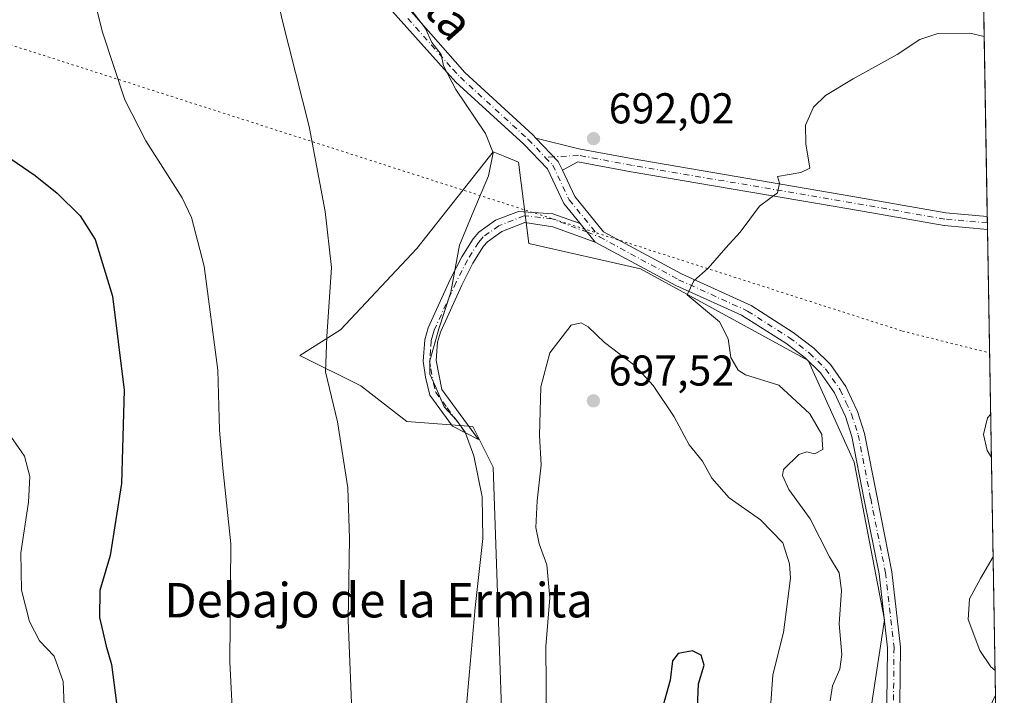
# Model space of a CAD drawing. Units: metres. Extents: x 614500 to 617969, y 4715497 to 4717868.
# Drawn here: x 617728 to 617957, y 4715676 to 4715833 of the extents above; entities that cross this region are included whole.
import ezdxf
from ezdxf.enums import TextEntityAlignment as Align

# ---------------------------------------------------------------- set-up
doc = ezdxf.new("R2010")
doc.units = ezdxf.units.M
doc.header["$MEASUREMENT"] = 0
doc.linetypes.add('DGN Style 4', pattern=[2.6384748266838614, 1.318413404963828, -0.6592067024819142, 0.001648016756204785, -0.6592067024819142])
doc.linetypes.add('DGN Style 5', pattern=[1.1536117293433497, 0.4944050268614355, -0.6592067024819142])
for name, color, linetype, lineweight in [('Camino Cxs', 7, 'Continuous', 0), ('Camino eje', 30, 'DGN Style 4', 13), ('Comarca CxS', 21, 'Continuous', 0), ('Comunidad Autónoma CxS', 142, 'Continuous', 0), ('Cultivos herbáceos CxS', 92, 'Continuous', 0), ('Cultivos leñosos CxS', 92, 'Continuous', 0), ('Curva de nivel maestra', 30, 'Continuous', 30), ('Curva de nivel normal', 30, 'Continuous', 0), ('Espacio natural protegido CxS', 121, 'Continuous', 0), ('Matorral CxS', 135, 'Continuous', 0), ('Municipio CxS', 4, 'Continuous', 0), ('Pista no pavimentada Cxs', 111, 'Continuous', 0), ('Pista no pavimentada eje', 91, 'DGN Style 4', 0), ('Provincia CxS', 1, 'Continuous', 0), ('Punto de cota en terreno', 7, 'Continuous', 0), ('Rótulo de punto de cota en terreno', 7, 'Continuous', 0), ('Texto cartográfico', 7, 'Continuous', 0), ('Vía pecuaria eje', 92, 'DGN Style 5', 0)]:
    doc.layers.add(name, color=color, linetype=linetype, lineweight=lineweight)
doc.styles.add('Style-Arial', font='txt')

# ---------------------------------------------------------------- blocks, each defined once
blk = doc.blocks.new('*U7')
at = {"layer": 'Matorral CxS', "color": 135, "linetype": 'Continuous', "lineweight": 0}
for points in [[(617949.1934000002, 4715664.256100001, 686.1554000000033), (617954.8531999999, 4715676.2882, 685.287599999996), (617956.9299999997, 4715553.980000001, 685.8356000000058)], [(617840.6025, 4715661.895099999, 691.6045000000013), (617838.2423, 4715729.2029, 690.7062000000005), (617833.5214999998, 4715738.649900001, 690.5031000000017), (617818.1770000001, 4715739.8299, 687.4318000000058), (617807.5536000002, 4715748.095899999, 685.8117000000057), (617793.3901000004, 4715755.1809, 683.968599999993), (617802.8331000004, 4715761.085899999, 685.1809000000068), (617820.5383000001, 4715779.978700001, 687.0178000000016), (617838.2435, 4715802.4147, 689.7155000000057), (617839.7764999997, 4715801.8015, 690.1987999999983), (617840.9552999996, 4715801.3299, 690.5510000000068), (617844.1453999998, 4715800.0537, 691.230899999995), (617846.5062999995, 4715781.159499999, 691.9844000000012), (617872.4726999998, 4715775.255700001, 691.1037000000069), (617911.4238, 4715754.0009, 688.6720000000059), (617922.0460999999, 4715730.3839, 688.3549000000058), (617929.1275000004, 4715693.776900001, 687.7146000000066), (617920.8649000004, 4715639.4583, 689.6459999999934)]]:
    blk.add_polyline3d(points, dxfattribs=at)
blk = doc.blocks.new('*U16')
at = {"layer": 'Cultivos herbáceos CxS', "color": 92, "linetype": 'Continuous', "lineweight": 0}
for points in [[(617949.2374, 4716007.017899999, 704.9943000000059), (617954.8531999999, 4715676.2882, 685.287599999996), (617949.1934000002, 4715664.256100001, 686.1554000000033)], [(617920.8649000004, 4715639.4583, 689.6459999999934), (617929.1275000004, 4715693.776900001, 687.7146000000066), (617922.0460999999, 4715730.3839, 688.3549000000058), (617911.4238, 4715754.0009, 688.6720000000059), (617872.4726999998, 4715775.255700001, 691.1037000000069), (617846.5062999995, 4715781.159499999, 691.9844000000012), (617844.1453999998, 4715800.0537, 691.230899999995), (617840.9552999996, 4715801.3299, 690.5510000000068), (617839.7764999997, 4715801.8015, 690.1987999999983), (617838.2435, 4715802.4147, 689.7155000000057), (617820.5383000001, 4715779.978700001, 687.0178000000016), (617802.8331000004, 4715761.085899999, 685.1809000000068), (617793.3901000004, 4715755.1809, 683.968599999993), (617807.5536000002, 4715748.095899999, 685.8117000000057), (617818.1770000001, 4715739.8299, 687.4318000000058), (617833.5214999998, 4715738.649900001, 690.5031000000017), (617838.2423, 4715729.2029, 690.7062000000005), (617840.6025, 4715661.895099999, 691.6045000000013)]]:
    blk.add_polyline3d(points, dxfattribs=at)
blk = doc.blocks.new('*U17')
at = {"layer": 'Municipio CxS', "color": 4, "linetype": 'Continuous', "lineweight": 0, "flags": 128}
blk.add_lwpolyline([(617917.6500008883, 4717867.2899828), (617941.7628, 4716447.220700001), (617956.9300008871, 4715553.979982825), (614619.7763292826, 4715498.111910674)], dxfattribs=at)
blk = doc.blocks.new('5PATER')
at = {"layer": 'Cultivos leñosos CxS', "linetype": 'Continuous', "lineweight": 0}
h = blk.add_hatch(color=51, dxfattribs=at)
edge = h.paths.add_edge_path()
edge.add_ellipse((0, 0), major_axis=(-0.1095731443231308, -0.1110710700762829), ratio=0.9994222409660322, start_angle=0, end_angle=360)

msp = doc.modelspace()

# ---------------------------------------------------------------- linework, layer by layer
at = {"layer": 'Camino Cxs', "color": 7, "linetype": 'Continuous', "lineweight": 0, "extrusion": (0.0179131152300954, -0.02196943164659529, 0.9995981514468097), "elevation": -91843.8066494228, "flags": 128}
msp.add_lwpolyline([(3458899.962145707, 3263121.382736388), (3458899.962145707, 3263115.791257381)], dxfattribs=at)
at = {"layer": 'Camino Cxs', "color": 7, "linetype": 'Continuous', "lineweight": 0}
msp.add_polyline3d([(617858.4243000001, 4715785.8179, 691.8364000000003), (617861.9562999997, 4715781.486099999, 691.6778999999951), (617852.0867, 4715785.0099, 691.9375), (617845.6101000002, 4715786.040100001, 691.9464000000007), (617840.2701000003, 4715783.9001, 691.6992000000029), (617836.9401000004, 4715781.5601, 691.290399999998), (617836.0401, 4715780.4901, 691.3142999999982), (617833.5701000001, 4715776.5601, 691.0636999999988), (617830.9801000003, 4715771.4901, 690.7739000000003), (617825.9901000002, 4715760.540100001, 690.5911999999954), (617825.3300999999, 4715758.280099999, 690.6597999999941), (617825.0100999996, 4715753.970100001, 690.8516999999993), (617826.3300999999, 4715747.2301, 690.6560000000027), (617834.8701, 4715735.6601, 690.9210000000021), (617828.8400999998, 4715738.780099999, 689.8874000000069), (617823.5601000005, 4715745.940099999, 690.0204999999987), (617822.5201000003, 4715750.1501, 689.9676999999938), (617821.9901000002, 4715753.870100001, 689.9894000000058), (617822.3701, 4715758.8101, 690.0470000000059), (617823.1700999998, 4715761.5801, 690.1120999999986), (617828.2801000001, 4715772.800100001, 690.0252999999939), (617830.9600999998, 4715778.040100001, 690.2452000000048), (617833.6101000002, 4715782.2601, 690.8873000000021), (617834.8901000004, 4715783.790100001, 691.0544999999984), (617838.8300999999, 4715786.5601, 691.9459000000061), (617844.1491, 4715788.581700001, 691.9415000000008), (617852.0867, 4715788.0525, 691.8668999999937)], close=True, dxfattribs=at)
msp.add_polyline3d([(617861.9562999997, 4715781.486099999, 691.6778999999951), (617852.0867, 4715785.0099, 691.9375), (617845.6101000002, 4715786.040100001, 691.9464000000007), (617840.2701000003, 4715783.9001, 691.6992000000029), (617836.9401000004, 4715781.5601, 691.290399999998), (617836.0401, 4715780.4901, 691.3142999999982), (617833.5701000001, 4715776.5601, 691.0636999999988), (617830.9801000003, 4715771.4901, 690.7739000000003), (617825.9901000002, 4715760.540100001, 690.5911999999954), (617825.3300999999, 4715758.280099999, 690.6597999999941), (617825.0100999996, 4715753.970100001, 690.8516999999993), (617826.3300999999, 4715747.2301, 690.6560000000027), (617834.8701, 4715735.6601, 690.9210000000021), (617828.8400999998, 4715738.780099999, 689.8874000000069), (617823.5601000005, 4715745.940099999, 690.0204999999987), (617822.5201000003, 4715750.1501, 689.9676999999938), (617821.9901000002, 4715753.870100001, 689.9894000000058), (617822.3701, 4715758.8101, 690.0470000000059), (617823.1700999998, 4715761.5801, 690.1120999999986), (617828.2801000001, 4715772.800100001, 690.0252999999939), (617830.9600999998, 4715778.040100001, 690.2452000000048), (617833.6101000002, 4715782.2601, 690.8873000000021), (617834.8901000004, 4715783.790100001, 691.0544999999984), (617838.8300999999, 4715786.5601, 691.9459000000061), (617844.1491, 4715788.581700001, 691.9415000000008), (617852.0867, 4715788.0525, 691.8668999999937), (617858.4243000001, 4715785.8179, 691.8364000000003)], dxfattribs=at)
at = {"layer": 'Camino eje', "color": 30, "linetype": 'DGN Style 4', "lineweight": 13, "extrusion": (0.03375993579865501, -0.01290905809314755, 0.999346598009929), "elevation": -39326.12620975168, "flags": 128}
msp.add_lwpolyline([(4625423.209008628, 1106472.539666011), (4625423.209008628, 1106469.526704323)], dxfattribs=at)
at = {"layer": 'Camino eje', "color": 30, "linetype": 'DGN Style 4', "lineweight": 13}
msp.add_polyline3d([(617860.1183000002, 4715783.7401, 691.7341000000015), (617851.9543000003, 4715786.8619, 691.872199999998), (617845.4301000005, 4715787.585100001, 691.8948999999993), (617839.5500999996, 4715785.2301, 691.7899999999936), (617835.9151, 4715782.675100001, 691.0785000000033), (617835.2751000002, 4715781.9101, 691.0625), (617834.8251, 4715781.3751, 691.0522000000057), (617832.2651000004, 4715777.300100001, 690.568499999994), (617829.6300999997, 4715772.145099999, 690.3842000000004), (617824.5800999999, 4715761.0601, 690.3319999999949), (617824.2500999998, 4715759.9301, 690.3381999999983), (617823.8501000004, 4715758.545100001, 690.3194999999978), (617823.6901000004, 4715756.390100001, 690.3469000000041), (617823.5000999998, 4715753.920100001, 690.3413), (617823.7651000004, 4715752.0601, 690.4428999999947), (617824.4250999996, 4715748.690099999, 690.4079000000056), (617824.9451000001, 4715746.585100001, 690.324299999993), (617827.5850999998, 4715743.005100001, 690.3190000000031), (617831.8551000003, 4715737.220100001, 690.1287000000011)], dxfattribs=at)
at = {"layer": 'Comarca CxS', "color": 21, "linetype": 'Continuous', "lineweight": 0, "flags": 128}
msp.add_lwpolyline([(614619.7763292826, 4715498.111910674), (614537.8300008622, 4715496.739982822), (614527.4982741575, 4716123.544950871), (614499.7000008622, 4717810.009982797), (616722.1634337129, 4717847.255321505), (617515.0726134209, 4717860.543356091), (617754.1675100666, 4717864.550247848), (617772.1121798827, 4717864.850998553), (617772.660148687, 4717864.860185019), (617917.6500008883, 4717867.2899828), (617941.7628, 4716447.220700001), (617956.9300008871, 4715553.979982825)], close=True, dxfattribs=at)
at = {"layer": 'Comunidad Autónoma CxS', "color": 142, "linetype": 'Continuous', "lineweight": 0, "flags": 128}
msp.add_lwpolyline([(614619.7763292826, 4715498.111910674), (614537.8300008622, 4715496.739982822), (614527.4982741575, 4716123.544950871), (614499.7000008622, 4717810.009982797), (616722.1634337129, 4717847.255321505), (617515.0726134209, 4717860.543356091), (617754.1675100666, 4717864.550247848), (617772.1121798827, 4717864.850998553), (617772.660148687, 4717864.860185019), (617917.6500008883, 4717867.2899828), (617941.7628, 4716447.220700001), (617956.9300008871, 4715553.979982825)], close=True, dxfattribs=at)
at = {"layer": 'Cultivos herbáceos CxS', "color": 92, "linetype": 'Continuous', "lineweight": 0, "extrusion": (0.001355640634360482, -0.079836380235721, 0.9968070598813634), "elevation": -374968.4690837854, "flags": 128}
msp.add_lwpolyline([(697927.5439554203, 4689869.906562821), (697927.5439554203, 4689649.592660599)], dxfattribs=at)
at = {"layer": 'Cultivos herbáceos CxS', "color": 92, "linetype": 'Continuous', "lineweight": 0, "extrusion": (0.001596814500000838, -0.0940561190367382, 0.9955656164488605), "elevation": -441877.5539749026, "flags": 128}
msp.add_lwpolyline([(697913.5093394106, 4683820.926565736), (697913.5093394106, 4683819.411731085)], dxfattribs=at)
at = {"layer": 'Cultivos herbáceos CxS', "color": 92, "linetype": 'Continuous', "lineweight": 0, "extrusion": (0.001605911121011422, -0.0945856546865092, 0.9955154318125843), "elevation": -444369.1439478987, "flags": 128}
msp.add_lwpolyline([(697918.8080467451, 4683582.893706039), (697918.8080467451, 4683581.378895461)], dxfattribs=at)
at = {"layer": 'Cultivos herbáceos CxS', "color": 92, "linetype": 'Continuous', "lineweight": 0, "extrusion": (0.0002871175770632944, -0.01690949110574302, 0.9998569831101055), "elevation": -78877.0709603971, "flags": 128}
msp.add_lwpolyline([(697924.8780765536, 4703952.423621356), (697924.8780765535, 4703844.257364691)], dxfattribs=at)
at = {"layer": 'Cultivos herbáceos CxS', "color": 92, "linetype": 'Continuous', "lineweight": 0}
for points in [[(617920.8649000004, 4715639.4583, 689.6459999999934), (617929.1275000004, 4715693.776900001, 687.7146000000066), (617922.0460999999, 4715730.3839, 688.3549000000058), (617911.4238, 4715754.0009, 688.6720000000059), (617872.4726999998, 4715775.255700001, 691.1037000000069), (617846.5062999995, 4715781.159499999, 691.9844000000012), (617844.1453999998, 4715800.0537, 691.230899999995), (617840.9552999996, 4715801.3299, 690.5510000000068), (617839.7764999997, 4715801.8015, 690.1987999999983), (617838.2435, 4715802.4147, 689.7155000000057), (617820.5383000001, 4715779.978700001, 687.0178000000016), (617802.8331000004, 4715761.085899999, 685.1809000000068), (617793.3901000004, 4715755.1809, 683.968599999993), (617807.5536000002, 4715748.095899999, 685.8117000000057), (617818.1770000001, 4715739.8299, 687.4318000000058), (617833.5214999998, 4715738.649900001, 690.5031000000017), (617838.2423, 4715729.2029, 690.7062000000005), (617840.6025, 4715661.895099999, 691.6045000000013)], [(617954.8531999999, 4715676.2882, 685.287599999996), (617949.1934000002, 4715664.256100001, 686.1554000000033)]]:
    msp.add_polyline3d(points, dxfattribs=at)
at = {"layer": 'Curva de nivel maestra', "color": 30, "linetype": 'Continuous', "lineweight": 30, "flags": 128}
for points, elevation in [([(617725.0599999996, 4715801.6501), (617731.9400000004, 4715796.940099999), (617737.0499999998, 4715792.850099999), (617742.3399999999, 4715787.530099999), (617745.8600000005, 4715782.0601), (617749.8600000005, 4715768.920100001), (617752.5999999996, 4715747.110099999), (617751.9800000006, 4715725.450099999), (617749.3099999996, 4715708.7401), (617746.9500000002, 4715700.630100001), (617746.8600000005, 4715694.380100001), (617748.3899999997, 4715687.6601), (617749.6500000004, 4715683.420100001), (617750.7999999998, 4715674.440099999)], 675), ([(617885.5300000003, 4715669.710100001), (617885.9199999999, 4715678.970100001), (617887.2100000001, 4715683.280099999), (617886.5599999996, 4715685.5801), (617884.54, 4715686.600099999), (617881.2100000001, 4715685.960100001), (617879.9100000003, 4715684.3201), (617879.3700000001, 4715679.770099999), (617877.1100000005, 4715671.770099999)], 700)]:
    msp.add_lwpolyline(points, dxfattribs=dict(at, elevation=elevation))
at = {"layer": 'Curva de nivel normal', "color": 30, "linetype": 'Continuous', "lineweight": 0, "flags": 128}
for points, elevation in [([(617742.79, 4715848.890100001), (617747.54, 4715830.220100001), (617752.7400000002, 4715814.5001), (617757.6299999999, 4715804.9801), (617766.0700000003, 4715791.7601), (617768.1799999997, 4715787.170100001), (617771.1200000001, 4715775.870100001), (617774.3399999999, 4715751.780099999), (617774.7300000006, 4715737.8301), (617775.4600000001, 4715728.9801), (617777.3600000005, 4715711.440099999), (617777.1299999999, 4715683.960100001), (617778.79, 4715650.860099999)], 680), ([(617805.5899999999, 4715668.6801), (617804.5899999999, 4715693.7401), (617804.9299999997, 4715712.690099999), (617804.5099999999, 4715724.450099999), (617802.1200000001, 4715739.7601), (617799.3600000005, 4715751.380100001), (617799.6500000004, 4715759.550100001), (617800.7400000002, 4715775.5801), (617799.2300000006, 4715788.530099999), (617795.5, 4715808.280099999), (617789.29, 4715833.0801), (617787.3200000003, 4715841.9901)], 685), ([(617831.04, 4715662.4801), (617834.0499999998, 4715696.700099999), (617835.8600000005, 4715712.6801), (617835.6799999997, 4715722.360099999), (617833.7400000002, 4715731.850099999), (617831.79, 4715737.370100001), (617829.7400000002, 4715740.1501), (617826.8600000005, 4715743.270099999), (617824.8200000003, 4715748.120100001), (617823.54, 4715750.790100001), (617823.5599999996, 4715753.9101), (617825.6500000004, 4715761.3101), (617828.4600000001, 4715769.8301), (617830.4199999999, 4715780.770099999), (617833.3600000005, 4715787.890100001), (617837.1399999997, 4715796.840100001), (617838.29, 4715802.1601), (617836.4699999997, 4715806.690099999), (617829.5999999996, 4715816.870100001), (617826.7300000006, 4715822.4101), (617826.1699999999, 4715824.9901), (617824.0199999996, 4715827.780099999), (617822.5800000001, 4715831.0001), (617819.25, 4715835.340100001)], 690), ([(617952.2572999997, 4715829.170399999), (617948.9600000001, 4715829.970100001), (617941.4699999997, 4715829.880100001), (617937.2999999998, 4715828.460100001), (617932.04, 4715825.0001), (617921.8499999996, 4715819.3201), (617915.3799999999, 4715815.460100001), (617912.6399999997, 4715812.770099999), (617910.75, 4715808.5801), (617910.8799999999, 4715804.290100001), (617911.7999999998, 4715798.610099999), (617909.6600000003, 4715797.640100001), (617904.2599999999, 4715796.670100001), (617904.7199999997, 4715795.130100001), (617904.25, 4715792.880100001), (617900.0999999996, 4715789.790100001), (617895.5700000003, 4715783.790100001), (617892.2400000002, 4715780.120100001), (617888.2000000002, 4715775.450099999), (617884.8700000001, 4715772.450099999), (617883.3099999996, 4715769.2401), (617890.8399999999, 4715762.9801), (617892.8399999999, 4715759.050100001), (617893.4600000001, 4715754.700099999), (617895.1699999999, 4715751.7401), (617896.8099999996, 4715750.670100001), (617904.5599999996, 4715748.300100001), (617911.7400000002, 4715741.620100001), (617914.5700000003, 4715736.780099999), (617914.7800000003, 4715733.3201), (617912.8399999999, 4715732.300100001), (617911.0599999996, 4715732.790100001), (617909.2199999997, 4715732.1501), (617905.6799999997, 4715728.710100001), (617905.4500000002, 4715727.270099999), (617906.9299999997, 4715724.040100001), (617911.8700000001, 4715717.270099999), (617916.3799999999, 4715708.450099999), (617918.6200000001, 4715704.700099999), (617919.1299999999, 4715700.640100001), (617918.5499999998, 4715692.9001), (617919.2300000006, 4715685.780099999), (617918.7800000003, 4715682.360099999), (617917.0499999998, 4715678.450099999), (617916.5, 4715675.020099999)], 690), ([(617858.6699999999, 4715762.7301), (617856.3399999999, 4715762.1501), (617851.4400000004, 4715755.790100001), (617849.3200000003, 4715747.850099999), (617848.9900000002, 4715736.5601), (617849.3600000005, 4715729.790100001), (617848.4699999997, 4715721.450099999), (617848.1699999999, 4715715.2601), (617848.9500000002, 4715711.4101), (617850.6900000004, 4715706.590100001), (617851.3799999999, 4715698.9101), (617850.4600000001, 4715687.640100001), (617850.5499999998, 4715678.7301), (617850.5300000003, 4715665.4101)], 695), ([(617902.6799999997, 4715673.4101), (617903.2199999997, 4715681.0001), (617905.6500000004, 4715690.850099999), (617907.2800000003, 4715703.5101), (617907.0899999999, 4715706.8201), (617905.4699999997, 4715711.6601), (617900.29, 4715717.020099999), (617893.0700000003, 4715722.140100001), (617889, 4715726.6601), (617886.8200000003, 4715730.600099999), (617883.7800000003, 4715734.440099999), (617880.2699999996, 4715740.9301), (617875.4199999999, 4715748.1801), (617871.2000000002, 4715752.7301), (617864.0999999996, 4715758.170100001), (617860.3099999996, 4715761.800100001), (617858.6699999999, 4715762.7301)], 695), ([(617953.7470000006, 4715741.4331), (617952.9900000002, 4715740.6601), (617952.0700000003, 4715736.780099999), (617952.9699999997, 4715733.120100001), (617953.9134999998, 4715731.631100001)], 685), ([(617727.3499999996, 4715645.100099999), (617730.9400000004, 4715648.360099999), (617735.5300000003, 4715654.2401), (617737.7199999997, 4715659.520099999), (617738.8799999999, 4715668.1601), (617738.4400000004, 4715679.460100001), (617736.3399999999, 4715685.380100001), (617732.9400000004, 4715688.920100001), (617730.5700000003, 4715693.450099999), (617728.75, 4715700.670100001), (617728.5800000001, 4715709.380100001), (617730.3700000001, 4715721.130100001), (617730.6799999997, 4715727.100099999), (617729.4299999997, 4715731.780099999), (617725.5899999999, 4715737.380100001)], 670), ([(617954.3079000004, 4715708.4012), (617951.4299999997, 4715703.360099999), (617948.8799999999, 4715698.640100001), (617948.5099999999, 4715693.890100001), (617951.2699999996, 4715686.6801), (617953.8200000003, 4715682.920100001), (617954.7543000003, 4715682.112700001)], 685)]:
    msp.add_lwpolyline(points, dxfattribs=dict(at, elevation=elevation))
at = {"layer": 'Espacio natural protegido CxS', "color": 121, "linetype": 'Continuous', "lineweight": 0, "flags": 128}
msp.add_lwpolyline([(617917.6500008883, 4717867.2899828), (617941.7628, 4716447.220700001), (617956.9300008871, 4715553.979982825), (614619.7763292826, 4715498.111910674)], dxfattribs=at)
at = {"layer": 'Matorral CxS', "color": 135, "linetype": 'Continuous', "lineweight": 0, "extrusion": (0.0002448932931703764, -0.0144228235884563, 0.9998959556808955), "elevation": -67176.81790622597, "flags": 128}
msp.add_lwpolyline([(617954.666826131, 4715197.85695023), (617956.0382114449, 4715117.0985502)], dxfattribs=at)
at = {"layer": 'Matorral CxS', "color": 135, "linetype": 'Continuous', "lineweight": 0}
for points in [[(617920.8649000004, 4715639.4583, 689.6459999999934), (617929.1275000004, 4715693.776900001, 687.7146000000066), (617922.0460999999, 4715730.3839, 688.3549000000058), (617911.4238, 4715754.0009, 688.6720000000059), (617872.4726999998, 4715775.255700001, 691.1037000000069), (617846.5062999995, 4715781.159499999, 691.9844000000012), (617844.1453999998, 4715800.0537, 691.230899999995), (617840.9552999996, 4715801.3299, 690.5510000000068), (617839.7764999997, 4715801.8015, 690.1987999999983), (617838.2435, 4715802.4147, 689.7155000000057), (617820.5383000001, 4715779.978700001, 687.0178000000016), (617802.8331000004, 4715761.085899999, 685.1809000000068), (617793.3901000004, 4715755.1809, 683.968599999993), (617807.5536000002, 4715748.095899999, 685.8117000000057), (617818.1770000001, 4715739.8299, 687.4318000000058), (617833.5214999998, 4715738.649900001, 690.5031000000017), (617838.2423, 4715729.2029, 690.7062000000005), (617840.6025, 4715661.895099999, 691.6045000000013)], [(617954.8531999999, 4715676.2882, 685.287599999996), (617949.1934000002, 4715664.256100001, 686.1554000000033)]]:
    msp.add_polyline3d(points, dxfattribs=at)
at = {"layer": 'Pista no pavimentada Cxs', "color": 111, "linetype": 'Continuous', "lineweight": 0, "extrusion": (-0.000352502599658317, -0.00351481747414867, 0.9999937608805571), "elevation": -16100.8984553969, "flags": 128}
msp.add_lwpolyline([(617848.3678799692, 4715778.145095279), (617853.5394735847, 4715772.732861849), (617854.5195710919, 4715770.671449115)], dxfattribs=at)
msp.add_lwpolyline([(617848.3678799692, 4715778.145095279), (617853.5394735847, 4715772.732861849), (617854.5195710919, 4715770.671449115)], dxfattribs=at)
at = {"layer": 'Pista no pavimentada Cxs', "color": 111, "linetype": 'Continuous', "lineweight": 0, "extrusion": (0.0006692335749454073, -0.03941811926736523, 0.9992225798088461), "elevation": -184787.2871566267, "flags": 128}
msp.add_lwpolyline([(697916.1585062251, 4700987.577638318), (697916.1585062251, 4700984.559157089)], dxfattribs=at)
at = {"layer": 'Pista no pavimentada Cxs', "color": 111, "linetype": 'Continuous', "lineweight": 0, "extrusion": (0.0179131152300954, -0.02196943164659529, 0.9995981514468097), "elevation": -91843.8066494228, "flags": 128}
msp.add_lwpolyline([(3458899.962145707, 3263121.382736388), (3458899.962145707, 3263115.791257381)], dxfattribs=at)
at = {"layer": 'Pista no pavimentada Cxs', "color": 111, "linetype": 'Continuous', "lineweight": 0}
for points in [[(617809.7200999996, 4715845.860099999, 690.7223999999987), (617831.6481, 4715820.826300001, 693.2985000000045), (617847.4441000001, 4715806.359099999, 692.1157999999997), (617848.1623000001, 4715805.6075, 692.0948999999965), (617853.3339000001, 4715800.1953, 692.0776999999945), (617854.3139000004, 4715798.1339, 692.0708000000013), (617857.1963000001, 4715792.0713, 691.9759000000049), (617863.9051000001, 4715783.843499999, 691.6141999999963), (617881.9864999996, 4715774.087300001, 690.2617000000029), (617898.1319000004, 4715766.7323, 689.1579999999958), (617907.9244999997, 4715760.5011, 688.6609999999928), (617912.6908999998, 4715756.8595, 688.500199999995), (617916.5714999996, 4715753.031300001, 688.3337999999932), (617920.1105000004, 4715747.9605, 688.1828999999998), (617921.5204999996, 4715744.9221, 688.1809000000068), (617922.8229, 4715742.1215, 688.2051999999967), (617924.4744999995, 4715737.0735, 688.0224000000017), (617927.3733000001, 4715722.2335, 687.9446000000025), (617930.8245000001, 4715704.977499999, 687.561400000006), (617932.8265000005, 4715687.492500001, 687.6992000000029), (617932.6933000004, 4715674.4375, 687.5485999999946)], [(617809.7200999996, 4715845.860099999, 690.7223999999987), (617831.6481, 4715820.826300001, 693.2985000000045), (617847.4441000001, 4715806.359099999, 692.1157999999997), (617848.1623000001, 4715805.6075, 692.0948999999965)], [(617929.6935000002, 4715674.4625, 687.803700000004), (617929.8246999999, 4715687.3365, 688.0604000000021), (617927.8580999998, 4715704.5119, 687.6714999999967), (617924.4301000005, 4715721.651900001, 688.1508000000031), (617921.5657000003, 4715736.3167, 688.3089999999938), (617920.0273000002, 4715741.0187, 688.3561000000045), (617918.7997000003, 4715743.658100001, 688.3322999999946), (617917.4996999997, 4715746.4595, 688.409599999999), (617914.2686999999, 4715751.0889, 688.5081000000064), (617910.7193, 4715754.590500001, 688.6698000000034), (617906.2055000003, 4715758.039100001, 688.7595000000001), (617895.8737000005, 4715764.479499999, 689.3111999999965), (617880.6520999996, 4715771.398499999, 690.3176999999996), (617861.9562999997, 4715781.486099999, 691.6778999999951), (617858.4243000001, 4715785.8179, 691.8364000000003), (617854.6423000004, 4715790.4561, 691.9508999999962), (617850.8317, 4715798.471700001, 692.030700000003), (617845.3443, 4715804.214299999, 691.7970000000059), (617829.6218999998, 4715818.6139, 691.4820000000036), (617806.8300999999, 4715844.0001, 689.4391999999935)], [(617858.4243000001, 4715785.8179, 691.8364000000003), (617854.6423000004, 4715790.4561, 691.9508999999962), (617850.8317, 4715798.471700001, 692.030700000003), (617845.3443, 4715804.214299999, 691.7970000000059), (617829.6218999998, 4715818.6139, 691.4820000000036), (617806.8300999999, 4715844.0001, 689.4391999999935)], [(617848.1623000001, 4715805.6075, 692.0948999999965), (617858.1262999997, 4715803.114499999, 692.0920000000042), (617870.7851, 4715800.7545, 691.7808999999979), (617921.7896999996, 4715792.077299999, 689.5066999999982), (617943.3192999996, 4715788.277899999, 687.9679999999935), (617952.9658000004, 4715787.439099999, 687.1638999999996)], [(617953.017, 4715784.423400001, 687.0448999999935), (617942.9278999995, 4715785.3007, 687.7857999999978), (617921.2774999999, 4715789.121300001, 689.1665000000066), (617870.2585000005, 4715797.800899999, 691.5589000000036), (617857.9407000003, 4715800.0975, 692.0371000000014), (617854.3140000004, 4715798.1339, 692.0708000000013)], [(617854.3140000004, 4715798.1339, 692.0708000000013), (617857.1963000001, 4715792.0713, 691.9759000000049), (617863.9051000001, 4715783.843499999, 691.6141999999963), (617881.9864999996, 4715774.087300001, 690.2617000000029), (617898.1319000004, 4715766.7323, 689.1579999999958), (617907.9244999997, 4715760.5011, 688.6609999999928), (617912.6908999998, 4715756.8595, 688.500199999995), (617916.5714999996, 4715753.031300001, 688.3337999999932), (617920.1105000004, 4715747.9605, 688.1828999999998), (617921.5204999996, 4715744.9221, 688.1809000000068), (617922.8229, 4715742.1215, 688.2051999999967), (617924.4744999995, 4715737.0735, 688.0224000000017), (617927.3733000001, 4715722.2335, 687.9446000000025), (617930.8245000001, 4715704.977499999, 687.561400000006), (617932.8265000005, 4715687.492500001, 687.6992000000029), (617932.6933000004, 4715674.4375, 687.5485999999946), (617932.5608999999, 4715653.9133, 687.5950000000012), (617932.0317000002, 4715638.960899999, 687.6821000000054), (617931.9079, 4715627.5803, 687.6346999999951), (617931.2368999999, 4715609.035700001, 687.241399999999), (617930.9907999998, 4715603.742699999, 687.2532999999967)], [(617929.3406999996, 4715553.518100001, 688.6241000000009), (617927.8441000005, 4715567.185699999, 688.113599999997), (617927.1787, 4715586.352299999, 687.7783999999956), (617928.2395000001, 4715609.159700001, 687.4303000000073), (617928.9084999999, 4715627.650900001, 687.8078999999998), (617929.0321000004, 4715639.030300001, 687.7592000000004), (617929.5613000002, 4715653.976100001, 687.6157999999997), (617929.6935000002, 4715674.4625, 687.803700000004), (617929.8246999999, 4715687.3365, 688.0604000000021), (617927.8580999998, 4715704.5119, 687.6714999999967), (617924.4301000005, 4715721.651900001, 688.1508000000031), (617921.5657000003, 4715736.3167, 688.3089999999938), (617920.0273000002, 4715741.0187, 688.3561000000045), (617918.7997000003, 4715743.658100001, 688.3322999999946), (617917.4996999997, 4715746.4595, 688.409599999999), (617914.2686999999, 4715751.0889, 688.5081000000064), (617910.7193, 4715754.590500001, 688.6698000000034), (617906.2055000003, 4715758.039100001, 688.7595000000001), (617895.8737000005, 4715764.479499999, 689.3111999999965), (617880.6520999996, 4715771.398499999, 690.3176999999996), (617861.9562999997, 4715781.486099999, 691.6778999999951)]]:
    msp.add_polyline3d(points, dxfattribs=at)
msp.add_polyline3d([(617854.3139000004, 4715798.1339, 692.0708000000013), (617853.3339000001, 4715800.1953, 692.0776999999945), (617848.1623000001, 4715805.6075, 692.0948999999965), (617858.1262999997, 4715803.114499999, 692.0920000000042), (617870.7851, 4715800.7545, 691.7808999999979), (617921.7896999996, 4715792.077299999, 689.5066999999982), (617943.3192999996, 4715788.277899999, 687.9679999999935), (617952.9659000002, 4715787.439099999, 687.1638999999996), (617953.0170999998, 4715784.423400001, 687.0448999999935), (617942.9278999995, 4715785.3007, 687.7857999999978), (617921.2774999999, 4715789.121300001, 689.1665000000066), (617870.2585000005, 4715797.800899999, 691.5589000000036), (617857.9407000003, 4715800.0975, 692.0371000000014)], close=True, dxfattribs=at)
at = {"layer": 'Pista no pavimentada eje', "color": 91, "linetype": 'DGN Style 4', "lineweight": 0, "extrusion": (-0.03226869432894805, -0.001986120514382833, 0.9994772567155329), "elevation": -28611.72740497021, "flags": 128}
msp.add_lwpolyline([(-4668937.391321746, 905940.6424025993), (-4668937.391321746, 905938.6782679374)], dxfattribs=at)
at = {"layer": 'Pista no pavimentada eje', "color": 91, "linetype": 'DGN Style 4', "lineweight": 0}
for points in [[(617818.4401000004, 4715833.3851, 690.2433000000019), (617828.8800999997, 4715821.575099999, 692.0997999999963), (617830.6350999996, 4715819.720100001, 692.3436999999976), (617846.3942999998, 4715805.286699999, 691.9627000000038), (617850.3624999998, 4715801.1339, 692.0081999999966)], [(617850.3624999998, 4715801.1339, 692.0081999999966), (617852.0827000003, 4715799.333500001, 692.0737999999983), (617855.9193000002, 4715791.263699999, 691.967499999999), (617862.9307000004, 4715782.6647, 691.625199999995)], [(617952.9914999995, 4715785.9312, 687.1040999999968), (617943.1237000005, 4715786.7893, 687.8445000000065), (617921.5334999999, 4715790.599300001, 689.3350999999967), (617870.5219000002, 4715799.2777, 691.6695999999939), (617858.0334999999, 4715801.606100001, 692.0571000000054), (617852.3219, 4715801.2545, 692.0717000000004)], [(617862.9307000004, 4715782.6647, 691.625199999995), (617881.3192999996, 4715772.742900001, 690.2329000000027), (617897.3267000001, 4715765.466700001, 689.1765000000014), (617907.0651000004, 4715759.270099999, 688.7157000000007), (617911.7050999999, 4715755.725099999, 688.5764000000054), (617915.4200999998, 4715752.0601, 688.4247999999934), (617918.8051000005, 4715747.210100001, 688.3120000000055), (617920.1601, 4715744.290100001, 688.2669000000024), (617921.4250999996, 4715741.5701, 688.2844000000041), (617923.0201000003, 4715736.6951, 688.1515999999974), (617925.9017000003, 4715721.942700001, 688.045100000003), (617929.3413000006, 4715704.744700001, 687.6229000000021), (617931.3256999999, 4715687.4145, 687.8962999999932), (617931.1933000004, 4715674.449899999, 687.6834999999992), (617931.0610999997, 4715653.944700001, 687.6070999999939), (617930.5318999998, 4715638.9957, 687.7207999999955), (617930.4083000004, 4715627.615700001, 687.7213999999949), (617929.7380999997, 4715609.0977, 687.3358000000007), (617929.4200999998, 4715602.261299999, 687.361699999994)]]:
    msp.add_polyline3d(points, dxfattribs=at)
at = {"layer": 'Provincia CxS', "color": 1, "linetype": 'Continuous', "lineweight": 0, "flags": 128}
msp.add_lwpolyline([(614619.7763292826, 4715498.111910674), (614537.8300008622, 4715496.739982822), (614527.4982741575, 4716123.544950871), (614499.7000008622, 4717810.009982797), (616722.1634337129, 4717847.255321505), (617515.0726134209, 4717860.543356091), (617754.1675100666, 4717864.550247848), (617772.1121798827, 4717864.850998553), (617772.660148687, 4717864.860185019), (617917.6500008883, 4717867.2899828), (617941.7628, 4716447.220700001), (617956.9300008871, 4715553.979982825)], close=True, dxfattribs=at)
at = {"layer": 'Vía pecuaria eje', "color": 92, "linetype": 'DGN Style 5', "lineweight": 0}
msp.add_polyline3d([(614941.1426999997, 4717817.408100001, 600.7296999999963), (615033.8746999997, 4717769.4113, 623.4314000000013), (615210.3629999999, 4717674.888499999, 636.2002999999969), (615418.7111000001, 4717573.090500001, 651.8466000000044), (615646.9744999995, 4717508.269099999, 649.275999999998), (615803.2297999999, 4717404.659700001, 654.5258999999933), (615832.6248000005, 4717279.442500001, 682.1670000000013), (615825.9748000001, 4717082.8463, 653.6754999999976), (615828.2509000005, 4716883.807, 688.7514999999985), (615849.2281999999, 4716716.660300001, 678.4318000000058), (615989.0914000003, 4716601.4692, 671.2498999999953), (616194.0478999997, 4716462.865599999, 681.6122999999934), (616415.2795000002, 4716345.9869, 693.0185000000056), (616697.6164999995, 4716220.8696, 715.0184000000008), (616860.0378999999, 4716133.8071, 722.0065999999933), (617054.9561999999, 4715983.687799999, 712.6595999999992), (617288.9847999997, 4715859.335300001, 689.3530000000028), (617505.7653000001, 4715798.198200001, 694.6904000000068), (617715.1193000004, 4715830.8095, 675.8622999999934), (617933.2726999996, 4715760.811600001, 687.6331999999966), (617953.5038999999, 4715755.752, 686.1487999999954)], dxfattribs=at)

# ---------------------------------------------------------------- block references
at = {"layer": 'Cultivos herbáceos CxS', "color": 92, "linetype": 'Continuous', "lineweight": 0}
msp.add_blockref('*U16', (0, 0), dxfattribs=at)
at = {"layer": 'Matorral CxS', "color": 135, "linetype": 'Continuous', "lineweight": 0}
msp.add_blockref('*U7', (0, 0), dxfattribs=at)
at = {"layer": 'Municipio CxS', "color": 4, "linetype": 'Continuous', "lineweight": 0}
msp.add_blockref('*U17', (0, 0), dxfattribs=at)
at = {"layer": 'Punto de cota en terreno', "color": 7, "linetype": 'Continuous', "lineweight": 0, "xscale": 10, "yscale": 10, "zscale": 10}
for p in [(617861.5599999996, 4715805.480000001, 692.0200000000041), (617861.5300000003, 4715744.630000001, 697.5200000000041)]:
    msp.add_blockref('5PATER', p, dxfattribs=at)

# ---------------------------------------------------------------- texts
at = {"layer": 'Rótulo de punto de cota en terreno', "color": 7, "linetype": 'Continuous', "lineweight": 0, "style": 'Style-Arial'}
for s, p in [('692,02', (617865.0878, 4715809.0078)), ('697,52', (617865.0577999996, 4715748.1578))]:
    msp.add_text(s, height=7.000000000000002, dxfattribs=at).set_placement(p)
at = {"layer": 'Texto cartográfico', "color": 7, "linetype": 'Continuous', "lineweight": 0, "style": 'Style-Arial'}
msp.add_text('Olleta', height=8, rotation=311.5907156238015, dxfattribs=at).set_placement((617821.3380280484, 4715841.581187872), align=Align.MIDDLE_CENTER)
msp.add_text('Debajo de la Ermita', height=8, dxfattribs=at).set_placement((617811.6413243898, 4715698.360149999), align=Align.MIDDLE_CENTER)

doc.saveas('drawing.dxf')
